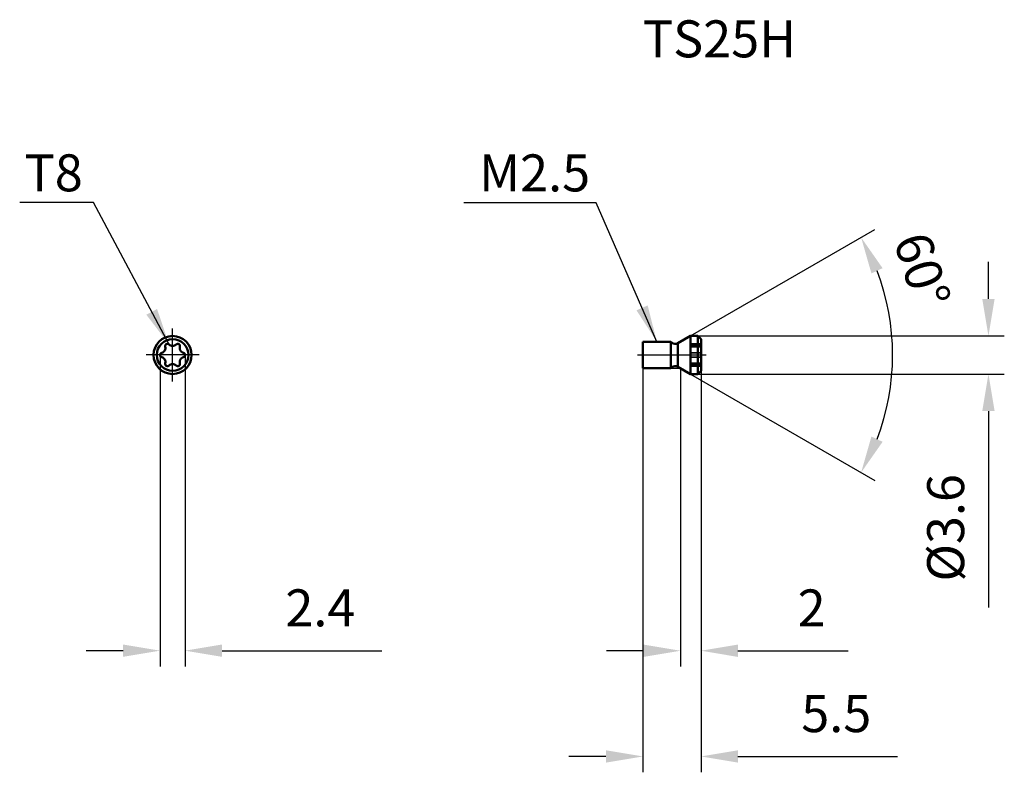
# Model space of a CAD drawing. Units: millimetres. Extents: x -64.5 to 28.7, y -39.5 to 31.7.
import ezdxf

# ---------------------------------------------------------------- set-up
doc = ezdxf.new("R2010")
doc.units = ezdxf.units.MM
doc.linetypes.add('CENTER2', pattern=[28.575, 19.05, -3.175, 3.175, -3.175])
doc.linetypes.add('DASHED2', pattern=[9.525, 6.35, -3.175])
for name, color, linetype, lineweight in [('1', 4, 'Continuous', 50), ('11', 4, 'Continuous', 25), ('2', 7, 'Continuous', 25), ('3', 1, 'DASHED2', 35), ('4', 2, 'CENTER2', 25), ('sk6', 5, 'Continuous', 35)]:
    doc.layers.add(name, color=color, linetype=linetype, lineweight=lineweight)
doc.styles.add('simplex', font='txt.shx', dxfattribs={"height": 3.5})
doc.dimstyles.new('コピー - ISO-25', dxfattribs={"dimscale": 0, "dimtxt": 3.5, "dimasz": 3.5, "dimexe": 1.5, "dimexo": 0, "dimgap": 2.3, "dimtad": 1, "dimdec": 8, "dimdsep": 46, "dimtxsty": 'simplex', "dimcen": 0.09, "dimclrd": 256, "dimclre": 256, "dimclrt": 256, "dimadec": 0, "dimazin": 0, "dimtfac": 1, "dimtofl": 0, "dimtmove": 0, "dimatfit": 3, "dimfxl": 1, "dimtolj": 1, "dimlwd": -1, "dimlwe": -1, "dimarcsym": 0})

# ---------------------------------------------------------------- blocks, each defined once
blk = doc.blocks.new('*D1')
at = {"layer": '2'}
for p, q in [((-51.184, 0.008), (-51.184, -29.474)), ((-48.816, 0.008), (-48.816, -29.474)), ((-54.684, -27.974), (-58.184, -27.974)), ((-45.316, -27.974), (-30.216, -27.974))]:
    blk.add_line(p, q, dxfattribs=at)
for points in [[(-54.684, -28.557), (-54.684, -27.39), (-51.184, -27.974)], [(-45.316, -27.39), (-45.316, -28.557), (-48.816, -27.974)]]:
    blk.add_solid(points, dxfattribs=at)
at = {"layer": 'Defpoints', "color": 0}
for p in [(-51.184, 0.008), (-48.816, 0.008), (-48.816, -27.974)]:
    blk.add_point(p, dxfattribs=at)
at = {"layer": '2', "insert": (-36.016, -23.924), "char_height": 3.5, "attachment_point": 5, "style": 'simplex'}
blk.add_mtext('\\A1;2.4', dxfattribs=at)
blk = doc.blocks.new('*D2')
at = {"layer": '2'}
for p, q in [((-5.5, -1.25), (-5.5, -39.481)), ((0, -1.5), (0, -39.481)), ((-9, -37.981), (-12.5, -37.981)), ((3.5, -37.981), (18.6, -37.981))]:
    blk.add_line(p, q, dxfattribs=at)
for points in [[(-9, -38.565), (-9, -37.398), (-5.5, -37.981)], [(3.5, -37.398), (3.5, -38.565), (0, -37.981)]]:
    blk.add_solid(points, dxfattribs=at)
at = {"layer": 'Defpoints', "color": 0}
for p in [(-5.5, -1.25), (0, -1.5), (0, -37.981)]:
    blk.add_point(p, dxfattribs=at)
at = {"layer": '2', "insert": (12.8, -33.931), "char_height": 3.5, "attachment_point": 5, "style": 'simplex'}
blk.add_mtext('\\A1;5.5', dxfattribs=at)
blk = doc.blocks.new('*D3')
at = {"layer": '2'}
for p, q in [((-1.953, -1.25), (-1.953, -29.481)), ((0, -1.5), (0, -29.481)), ((-5.453, -27.981), (-8.953, -27.981)), ((3.5, -27.981), (13.933, -27.981))]:
    blk.add_line(p, q, dxfattribs=at)
for points in [[(-5.453, -28.565), (-5.453, -27.398), (-1.953, -27.981)], [(3.5, -27.398), (3.5, -28.565), (0, -27.981)]]:
    blk.add_solid(points, dxfattribs=at)
at = {"layer": 'Defpoints', "color": 0}
for p in [(-1.953, -1.25), (0, -1.5), (0, -27.981)]:
    blk.add_point(p, dxfattribs=at)
at = {"layer": '2', "insert": (10.467, -23.931), "char_height": 3.5, "attachment_point": 5, "style": 'simplex'}
blk.add_mtext('\\A1;2', dxfattribs=at)
blk = doc.blocks.new('*D4')
at = {"layer": '2'}
for p, q in [((27.199, 5.3), (27.199, 8.8)), ((-0.3, 1.8), (28.699, 1.8)), ((-0.3, -1.8), (28.699, -1.8)), ((27.199, -5.3), (27.199, -23.9))]:
    blk.add_line(p, q, dxfattribs=at)
for points in [[(26.616, 5.3), (27.783, 5.3), (27.199, 1.8)], [(27.783, -5.3), (26.616, -5.3), (27.199, -1.8)]]:
    blk.add_solid(points, dxfattribs=at)
at = {"layer": 'Defpoints', "color": 0}
for p in [(-0.3, 1.8), (-0.3, -1.8), (27.199, -1.8)]:
    blk.add_point(p, dxfattribs=at)
at = {"layer": '2', "insert": (23.149, -16.35), "char_height": 3.5, "attachment_point": 5, "rotation": 90, "style": 'simplex'}
blk.add_mtext('\\A1;%%c3.6', dxfattribs=at)
blk = doc.blocks.new('*D5')
at = {"layer": '2'}
for p, q in [((-1, 1.8), (16.448, 11.873)), ((-1, -1.8), (16.448, -11.873))]:
    blk.add_line(p, q, dxfattribs=at)
blk.add_arc((-4.118, 0), 22.247, 339.02341, 20.97659, dxfattribs=at)
for points in [[(17.181, 8.215), (16.128, 7.713), (15.149, 11.123)], [(16.128, -7.713), (17.181, -8.215), (15.149, -11.123)]]:
    blk.add_solid(points, dxfattribs=at)
at = {"layer": 'Defpoints', "color": 0}
for p in [(-2.183, 1.117), (-1, 1.8), (-2.183, -1.117), (-1, -1.8), (17.791, -3.863)]:
    blk.add_point(p, dxfattribs=at)
at = {"layer": '2', "insert": (20.925, 8.024), "char_height": 3.5, "attachment_point": 5, "rotation": 287.76677, "style": 'simplex'}
blk.add_mtext('\\A1;60%%d', dxfattribs=at)

msp = doc.modelspace()

# ---------------------------------------------------------------- linework, layer by layer
at = {"layer": '1'}
for p, q in [((-5.5, 1.25), (-2.85, 1.25)), ((-5.5, -1.25), (-5.5, 1.25)), ((-2.85, 1.25), (-2.76110255, 1.17269767)), ((-2.85, -1.25), (-2.85, 1.25)), ((-2.1830127, 1.1169873), (-1, 1.8)), ((-2.1830127, -1.1169873), (-2.1830127, 1.1169873)), ((-1, 1.8), (-0.3, 1.8)), ((-1, -1.8), (-1, 1.8)), ((0, 1.5), (-0.3, 1.8)), ((-0.3, 1.8), (-0.3, -1.8)), ((0, 1.5), (0, -1.5)), ((-5.5, -1.25), (-2.85, -1.25)), ((-2.85, -1.25), (-2.76110255, -1.17269767)), ((-2.1830127, -1.1169873), (-1, -1.8)), ((-1, -1.8), (-0.3, -1.8)), ((0, -1.5), (-0.3, -1.8))]:
    msp.add_line(p, q, dxfattribs=at)
for radius in [1.8, 1.5]:
    msp.add_circle((-50, 0), radius, dxfattribs=at)
for centre, radius, start, end in [((-50.484, 0.83831259), 0.216, 44.7308351154, 195.2691648846), ((-50, 1.31778634), 0.46528634, 224.7308351154, 315.2691648846), ((-49.516, 0.83831259), 0.216, 344.7308351154, 135.2691648846), ((-2.4330127, 1.55), 0.5, 228.9908382299, 300), ((-50.968, 0), 0.216, 104.7308351154, 255.2691648846), ((-51.14123645, 0.65889317), 0.46528634, 284.7308351154, 15.2691648846), ((-48.85876355, 0.65889317), 0.46528634, 164.7308351154, 255.2691648846), ((-49.032, 0), 0.216, 284.7308351154, 75.2691648846), ((-51.14123645, -0.65889317), 0.46528634, 344.7308351154, 75.2691648846), ((-50.484, -0.83831259), 0.216, 164.7308351154, 315.2691648846), ((-50, -1.31778634), 0.46528634, 44.7308351154, 135.2691648846), ((-49.516, -0.83831259), 0.216, 224.7308351154, 15.2691648846), ((-48.85876355, -0.65889317), 0.46528634, 104.7308351154, 195.2691648846), ((-2.4330127, -1.55), 0.5, 60, 131.0091617701)]:
    msp.add_arc(centre, radius, start, end, dxfattribs=at)
at = {"layer": '11'}
msp.add_line((-2.85, -1.25), (-1.95262794, -1.25), dxfattribs=at)
at = {"layer": '3'}
for p, q in [((-1, 1.05431259), (0, 1.05431259)), ((0, 0.99032845), (-1, 0.99032845)), ((-1, 0.8525), (0, 0.8525)), ((0, 0.78142815), (-1, 0.78142815)), ((0, 0.20890031), (-1, 0.20890031)), ((0, -0.20890031), (-1, -0.20890031)), ((0, -0.78142815), (-1, -0.78142815)), ((-1, -0.8525), (0, -0.8525)), ((0, -0.99032845), (-1, -0.99032845)), ((-1, -1.05431259), (0, -1.05431259))]:
    msp.add_line(p, q, dxfattribs=at)
at = {"layer": '4'}
for p, q in [((-50, -2.50770916), (-50, 2.50770916)), ((-47.5, 0.00770916), (-52.5, 0.00770916)), ((-6, 0), (0.5, 0))]:
    msp.add_line(p, q, dxfattribs=at)

# ---------------------------------------------------------------- texts
at = {"layer": '2', "style": 'simplex'}
for s, p in [('T8', (-64.00994803, 15.48345423)), ('M2.5', (-20.99672464, 15.47574507))]:
    msp.add_text(s, height=3.5, dxfattribs=at).set_placement(p)
at = {"layer": 'sk6', "style": 'simplex'}
msp.add_text('TS25H', height=3.5, dxfattribs=at).set_placement((-5.5, 28.15817113))

# ---------------------------------------------------------------- dimensions: what is measured, and where the dimension line sits
at = {"layer": '2'}
dim = msp.add_angular_dim_2l(base=(17.79119701, -3.86312815), line1=((-2.1830127, -1.1169873), (-1, -1.8)), line2=((-2.1830127, 1.1169873), (-1, 1.8)), dimstyle='コピー - ISO-25', override={"dimscale": 1}, dxfattribs=at)
dim.commit()
dim.dimension.update_dxf_attribs({"geometry": '*D5', "text_midpoint": (17.06814711, 6.78847535), "dimtype": 162})
dim = msp.add_linear_dim(base=(27.19930655, -1.8), p1=(-0.30000091, 1.80000091), p2=(-0.3, -1.8), angle=90, text='%%c<>', dimstyle='コピー - ISO-25', override={"dimscale": 1, "dimdec": 1}, dxfattribs=at)
dim.commit()
dim.dimension.update_dxf_attribs({"geometry": '*D4', "text_midpoint": (27.19930655, -16.35), "dimtype": 160})
for base, p1, p2, override, picture, middle in [((-48.816, -27.97356802), (-51.184, 0.00770916), (-48.816, 0.00770916), {"dimscale": 1, "dimdec": 1}, '*D1', (-36.016, -23.92356802)), ((0, -37.9812771855), (-5.5, -1.25), (0, -1.5), {"dimscale": 1}, '*D2', (12.8, -33.9312771855)), ((0, -27.98127719), (-1.95262794, -1.25), (0, -1.5), {"dimscale": 1, "dimdec": 1}, '*D3', (10.46666667, -23.93127719))]:
    dim = msp.add_linear_dim(base=base, p1=p1, p2=p2, dimstyle='コピー - ISO-25', override=override, dxfattribs=at)
    dim.commit()
    dim.dimension.update_dxf_attribs({"geometry": picture, "text_midpoint": middle})

# ---------------------------------------------------------------- leaders
for points in [[(-50.3305491, 0.99032845), (-57.47042087, 14.41450282), (-64.46690196, 14.41450282)], [(-4.175, 1.25), (-9.92280128, 14.40679365), (-22.44323834, 14.40679365)]]:
    msp.add_leader(points, dimstyle='コピー - ISO-25', override={"dimscale": 1, "dimgap": 2.3, "dimtad": 0}, dxfattribs=at)

doc.saveas('drawing.dxf')
